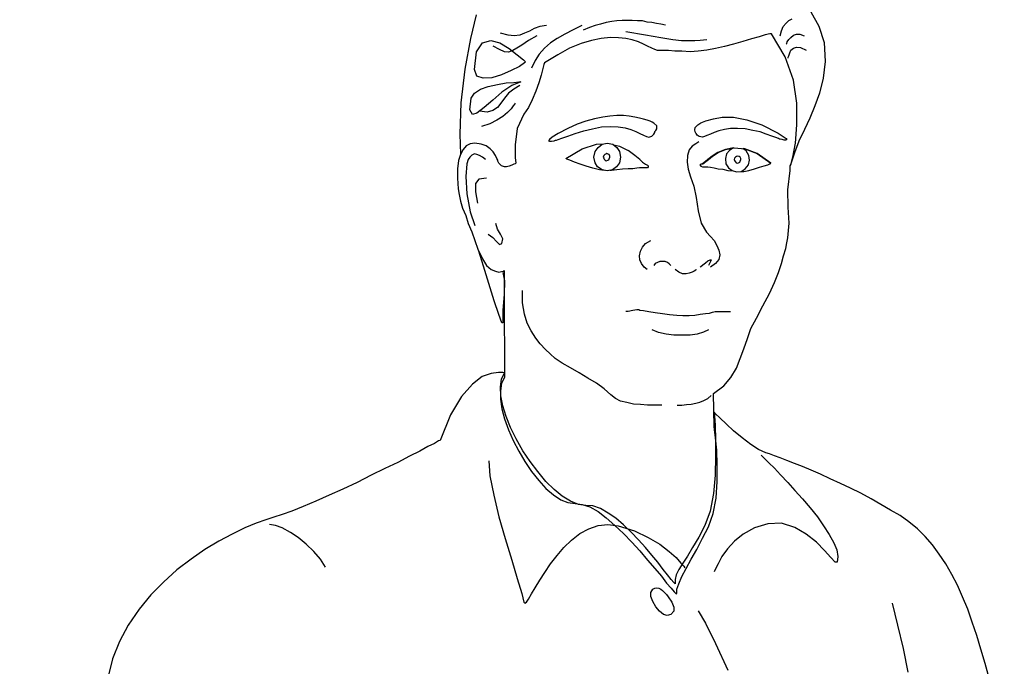
# Model space of a CAD drawing. Extents: x -23067 to 9444, y 0 to 35072.
# Drawn here: x -12710 to -12200, y 15346 to 15680 of the extents above; entities that cross this region are included whole.
import ezdxf

# ---------------------------------------------------------------- set-up
doc = ezdxf.new("R2010")
doc.units = 0
doc.header["$LTSCALE"] = 5
doc.layers.get('0').update_dxf_attribs({"color": 255, "linetype": 'CONTINUOUS'})
doc.layers.get('Defpoints').update_dxf_attribs({"color": 8, "linetype": 'CONTINUOUS'})
doc.layers.add('4', color=7, linetype='CONTINUOUS')
doc.layers.add('DIM001', color=255, linetype='CONTINUOUS', lineweight=18)
doc.layers.add('LINE001', color=2, linetype='CONTINUOUS', lineweight=18)
doc.styles.add('Dim_std', font='simplex.shx', dxfattribs={"width": 0.8, "bigfont": 'extfont.shx'})
doc.styles.add('txt', font='simplex.shx', dxfattribs={"width": 0.9, "bigfont": 'extfont.shx'})
doc.dimstyles.new('S1-50', dxfattribs={"dimscale": 50, "dimtxt": 3, "dimasz": 3, "dimexe": 1, "dimexo": 0.6, "dimgap": 1, "dimtad": 3, "dimzin": 9, "dimdsep": 46, "dimtxsty": 'txt', "dimblk1": 'OPEN', "dimblk2": 'OPEN', "dimsah": 1, "dimcen": 0, "dimclrd": 255, "dimclrt": 255, "dimazin": 2, "dimtfac": 1, "dimtmove": 0, "dimatfit": 0, "dimldrblk": 'OPEN', "dimfxl": 1, "dimtfill": 1, "dimtolj": 1, "dimtzin": 0, "dimarcsym": 0})

# ---------------------------------------------------------------- blocks, each defined once
blk = doc.blocks.new('_OPEN')
at = {"color": 0, "linetype": 'ByBlock'}
for p, q in [((-1, 0.1667), (0, 0)), ((0, 0), (-1, -0.1667)), ((0, 0), (-1, 0))]:
    blk.add_line(p, q, dxfattribs=at)
blk = doc.blocks.new('*D17')
at = {"layer": 'Defpoints', "color": 0, "ltscale": 0.5, "transparency": 16777216}
for p in [(-12101.78, 16237.98), (-13271.05, 13487.98), (-12175.84, 13487.98)]:
    blk.add_point(p, dxfattribs=at)
at = {"layer": 'DIM001', "color": 0, "lineweight": -2, "ltscale": 0.5, "transparency": 16777216}
for p, q in [((-12131.78, 16237.98), (-13321.05, 16237.98)), ((-12205.84, 13487.98), (-13321.05, 13487.98))]:
    blk.add_line(p, q, dxfattribs=at)
at = {"layer": 'DIM001', "color": 255, "lineweight": -2, "ltscale": 0.5, "transparency": 16777216}
blk.add_line((-13271.05, 16087.98), (-13271.05, 13637.98), dxfattribs=at)
at = {"layer": 'DIM001', "color": 255, "lineweight": -2, "ltscale": 0.5, "transparency": 16777216, "xscale": 150, "yscale": 150, "zscale": 150}
for p, rotation in [((-13271.05, 16237.98), 90), ((-13271.05, 13487.98), 270)]:
    blk.add_blockref('_OPEN', p, dxfattribs=dict(at, rotation=rotation))
at = {"layer": 'DIM001', "color": 255, "ltscale": 0.5, "transparency": 16777216, "insert": (-13396.05, 14862.98), "char_height": 150, "attachment_point": 5, "rotation": 90, "style": 'Dim_std', "bg_fill": 3, "box_fill_scale": 1.1, "bg_fill_color": 9, "bg_fill_true_color": 13158600, "bg_fill_transparency": 0}
blk.add_mtext('\\A1;2750', dxfattribs=at)
blk = doc.blocks.new('MAN')
at = {"layer": '4', "color": 230, "linetype": 'Continuous'}
for p, q in [((22.380648, 1558.7855), (25.004844, 1569.7415)), ((180.74154, 1571.166), (184.556, 1564.5025)), ((54.527056, 1564.2588), (51.902859, 1563.3122)), ((57.619859, 1564.7368), (54.527056, 1564.2588)), ((74.049204, 1564.7368), (70.000444, 1562.8342)), ((80.244182, 1564.7368), (77.629358, 1563.7808)), ((82.868379, 1565.449), (80.244182, 1564.7368)), ((85.483203, 1566.1707), (82.868379, 1565.449)), ((88.1074, 1566.6393), (85.483203, 1566.1707)), ((90.487921, 1566.883), (88.1074, 1566.6393)), ((92.868442, 1567.1173), (90.487921, 1566.883)), ((95.248963, 1567.1173), (92.868442, 1567.1173)), ((97.629485, 1567.1173), (95.248963, 1567.1173)), ((100.01001, 1566.883), (97.629485, 1567.1173)), ((102.39053, 1566.883), (100.01001, 1566.883)), ((104.53674, 1566.405), (102.39053, 1566.883)), ((106.68296, 1566.1707), (104.53674, 1566.405)), ((108.81981, 1565.6927), (106.68296, 1566.1707)), ((110.96603, 1565.449), (108.81981, 1565.6927)), ((113.11224, 1564.9711), (110.96603, 1565.449)), ((167.17069, 1562.3562), (167.88298, 1564.2588)), ((167.88298, 1564.2588), (169.30754, 1565.927)), ((169.30754, 1565.927), (170.4978, 1567.1173)), ((170.4978, 1567.1173), (172.16604, 1567.8296)), ((184.556, 1564.5025), (186.93652, 1556.8829)), ((39.756578, 1560.21), (36.185796, 1561.166)), ((42.615078, 1559.9757), (39.756578, 1560.21)), ((45.239274, 1560.21), (42.615078, 1559.9757)), ((47.37612, 1561.166), (45.239274, 1560.21)), ((49.766014, 1562.1219), (47.37612, 1561.166)), ((53.09312, 1559.9757), (49.288035, 1557.8295)), ((51.902859, 1563.3122), (49.766014, 1562.1219)), ((66.195358, 1560.688), (62.624577, 1558.7855)), ((70.000444, 1562.8342), (66.195358, 1560.688)), ((77.629358, 1563.7808), (74.770858, 1562.5905)), ((103.82446, 1560.21), (94.536681, 1561.8783)), ((110.96603, 1559.0198), (103.82446, 1560.21)), ((156.69265, 1559.4977), (153.1125, 1558.5418)), ((159.55115, 1560.4537), (156.69265, 1559.4977)), ((161.688, 1560.9223), (159.55115, 1560.4537)), ((162.40028, 1560.9223), (161.688, 1560.9223)), ((168.83893, 1550.21), (162.40028, 1560.9223)), ((166.44904, 1559.9757), (167.17069, 1562.3562)), ((171.45376, 1559.2634), (172.64402, 1560.21)), ((172.64402, 1560.21), (174.07795, 1560.688)), ((174.07795, 1560.688), (175.73682, 1560.688)), ((175.73682, 1560.688), (177.64874, 1559.9757)), ((19.765823, 1544.493), (22.380648, 1558.7855)), ((25.004844, 1552.5905), (27.863344, 1556.6392)), ((27.863344, 1556.6392), (31.668429, 1557.8295)), ((31.668429, 1557.8295), (35.951493, 1556.6392)), ((35.707818, 1553.5464), (32.85869, 1555.2147)), ((35.951493, 1556.6392), (40.234557, 1554.0244)), ((46.18586, 1555.6833), (43.805338, 1554.2587)), ((49.288035, 1557.8295), (46.18586, 1555.6833)), ((59.522401, 1556.6392), (56.663902, 1554.2587)), ((62.624577, 1558.7855), (59.522401, 1556.6392)), ((73.814901, 1556.4049), (68.341576, 1554.2587)), ((78.575943, 1557.8295), (73.814901, 1556.4049)), ((83.102682, 1558.7855), (78.575943, 1557.8295)), ((87.385746, 1559.2634), (83.102682, 1558.7855)), ((91.200203, 1559.0198), (87.385746, 1559.2634)), ((94.536681, 1558.7855), (91.200203, 1559.0198)), ((97.629485, 1558.0732), (94.536681, 1558.7855)), ((100.48798, 1557.1172), (97.629485, 1558.0732)), ((102.86851, 1556.1613), (100.48798, 1557.1172)), ((104.77105, 1555.2147), (102.86851, 1556.1613)), ((106.68296, 1554.2587), (104.77105, 1555.2147)), ((116.43935, 1558.0732), (110.96603, 1559.0198)), ((120.48811, 1557.5952), (116.43935, 1558.0732)), ((123.82459, 1557.5952), (120.48811, 1557.5952)), ((126.68309, 1557.5952), (123.82459, 1557.5952)), ((129.29791, 1557.8295), (126.68309, 1557.5952)), ((132.40009, 1558.0732), (129.29791, 1557.8295)), ((140.49761, 1554.971), (136.44885, 1554.0244)), ((144.78067, 1556.1613), (140.49761, 1554.971)), ((149.07311, 1557.3515), (144.78067, 1556.1613)), ((153.1125, 1558.5418), (149.07311, 1557.3515)), ((169.30754, 1556.1613), (169.55121, 1556.4049)), ((169.55121, 1556.4049), (169.78552, 1557.1172)), ((169.78552, 1557.1172), (170.4978, 1558.3075)), ((170.4978, 1558.3075), (171.45376, 1559.2634)), ((186.93652, 1556.8829), (187.4145, 1548.0637)), ((24.048887, 1544.2587), (25.004844, 1552.5905)), ((38.088339, 1552.5905), (35.707818, 1553.5464)), ((40.000253, 1552.3562), (38.088339, 1552.5905)), ((41.902796, 1553.0685), (40.000253, 1552.3562)), ((40.234557, 1554.0244), (44.049014, 1551.1659)), ((43.805338, 1554.2587), (41.902796, 1553.0685)), ((44.049014, 1551.1659), (46.907514, 1548.7854)), ((54.28338, 1551.4002), (52.380838, 1548.5417)), ((56.663902, 1554.2587), (54.28338, 1551.4002)), ((62.85888, 1551.1659), (56.663902, 1547.3515)), ((68.341576, 1554.2587), (62.85888, 1551.1659)), ((108.10753, 1553.5464), (106.68296, 1554.2587)), ((109.29779, 1553.0685), (108.10753, 1553.5464)), ((110.25374, 1553.0685), (109.29779, 1553.0685)), ((112.15629, 1553.0685), (110.25374, 1553.0685)), ((114.53681, 1553.0685), (112.15629, 1553.0685)), ((117.39531, 1552.8342), (114.53681, 1553.0685)), ((120.73179, 1552.8342), (117.39531, 1552.8342)), ((124.53687, 1552.5905), (120.73179, 1552.8342)), ((128.35133, 1552.8342), (124.53687, 1552.5905)), ((132.40009, 1553.3028), (128.35133, 1552.8342)), ((136.44885, 1554.0244), (132.40009, 1553.3028)), ((170.2635, 1549.9757), (170.4978, 1550.6879)), ((170.4978, 1550.6879), (170.97578, 1552.1125)), ((170.97578, 1552.1125), (171.45376, 1553.3028)), ((171.45376, 1553.3028), (172.64402, 1554.2587)), ((172.64402, 1554.2587), (174.07795, 1554.7367)), ((174.07795, 1554.7367), (175.9805, 1554.493)), ((175.9805, 1554.493), (178.59532, 1553.3028)), ((47.37612, 1547.3515), (44.995599, 1545.6832)), ((46.907514, 1548.7854), (47.854099, 1547.8294)), ((47.854099, 1547.8294), (47.37612, 1547.3515)), ((52.380838, 1548.5417), (50.712599, 1544.9709)), ((56.429598, 1546.6392), (55.95162, 1544.7366)), ((56.663902, 1547.3515), (56.429598, 1546.6392)), ((172.64402, 1539.2539), (168.83893, 1550.21)), ((170.2635, 1549.4977), (170.2635, 1549.9757)), ((187.4145, 1548.0637), (186.45854, 1540.2099)), ((17.863281, 1528.7759), (19.765823, 1544.493)), ((25.239148, 1541.1565), (24.048887, 1544.2587)), ((28.097648, 1540.2099), (25.239148, 1541.1565)), ((36.663775, 1541.8781), (32.146408, 1540.4442)), ((41.190514, 1543.7807), (36.663775, 1541.8781)), ((44.995599, 1545.6832), (41.190514, 1543.7807)), ((55.239338, 1541.6345), (54.049077, 1538.0637)), ((55.95162, 1544.7366), (55.239338, 1541.6345)), ((32.146408, 1540.4442), (28.097648, 1540.2099)), ((30.478169, 1536.3954), (34.761232, 1537.3514)), ((34.761232, 1537.3514), (38.809993, 1538.0637)), ((41.424817, 1536.8734), (36.898078, 1533.7806)), ((38.809993, 1538.0637), (42.380775, 1538.3074)), ((45.717253, 1538.5417), (41.424817, 1536.8734)), ((42.380775, 1538.3074), (44.761296, 1538.5417)), ((45.239274, 1536.8734), (42.380775, 1535.2052)), ((44.761296, 1538.5417), (45.717253, 1538.5417)), ((54.049077, 1538.0637), (52.615141, 1534.2586)), ((174.31226, 1528.5416), (172.64402, 1539.2539)), ((186.45854, 1540.2099), (184.7903, 1533.3026)), ((22.624323, 1530.9221), (24.048887, 1533.3026)), ((24.048887, 1533.3026), (26.907387, 1535.2052)), ((26.907387, 1535.2052), (30.478169, 1536.3954)), ((36.898078, 1533.7806), (32.624387, 1529.9662)), ((40.000253, 1533.3026), (38.088339, 1530.9221)), ((42.380775, 1535.2052), (40.000253, 1533.3026)), ((52.615141, 1534.2586), (50.956274, 1530.2098)), ((184.7903, 1533.3026), (182.64408, 1527.3513)), ((17.385302, 1514.2491), (17.863281, 1528.7759)), ((21.912041, 1525.4394), (22.624323, 1530.9221)), ((32.624387, 1529.9662), (28.575626, 1526.6297)), ((36.429472, 1528.5416), (34.761232, 1526.6297)), ((38.088339, 1530.9221), (36.429472, 1528.5416)), ((42.858753, 1528.2979), (42.137099, 1527.3513)), ((43.093057, 1528.5416), (42.858753, 1528.2979)), ((50.956274, 1530.2098), (49.288035, 1526.6297)), ((174.31226, 1518.5415), (174.31226, 1528.5416)), ((23.102302, 1523.3026), (21.912041, 1525.4394)), ((25.239148, 1524.0149), (23.102302, 1523.3026)), ((28.575626, 1526.6297), (25.239148, 1524.0149)), ((30.009562, 1524.4928), (26.429408, 1524.9708)), ((32.624387, 1525.2051), (30.009562, 1524.4928)), ((34.761232, 1526.6297), (32.624387, 1525.2051)), ((39.522275, 1524.2492), (37.376057, 1522.3466)), ((41.190514, 1525.9174), (39.522275, 1524.2492)), ((42.137099, 1527.3513), (41.190514, 1525.9174)), ((47.141817, 1523.5369), (44.049014, 1516.8733)), ((49.288035, 1526.6297), (47.141817, 1523.5369)), ((90.487921, 1522.8246), (87.151443, 1522.5809)), ((93.580724, 1522.8246), (90.487921, 1522.8246)), ((96.204921, 1522.5809), (93.580724, 1522.8246)), ((182.64408, 1527.3513), (180.26356, 1521.6343)), ((31.199823, 1519.0101), (27.385366, 1517.8199)), ((34.517557, 1520.6784), (31.199823, 1519.0101)), ((37.376057, 1522.3466), (34.517557, 1520.6784)), ((71.912358, 1518.7758), (67.619922, 1516.8733)), ((75.961119, 1520.2004), (71.912358, 1518.7758)), ((80.009879, 1521.3907), (75.961119, 1520.2004)), ((83.814964, 1522.1123), (80.009879, 1521.3907)), ((87.151443, 1522.5809), (83.814964, 1522.1123)), ((98.819745, 1522.1123), (96.204921, 1522.5809)), ((100.96596, 1521.6343), (98.819745, 1522.1123)), ((102.86851, 1521.1564), (100.96596, 1521.6343)), ((104.53674, 1520.6784), (102.86851, 1521.1564)), ((105.96131, 1520.2004), (104.53674, 1520.6784)), ((106.91727, 1519.7318), (105.96131, 1520.2004)), ((107.62955, 1519.2538), (106.91727, 1519.7318)), ((109.06348, 1518.0636), (107.62955, 1519.2538)), ((126.91739, 1517.3419), (128.10765, 1518.5415)), ((128.10765, 1518.5415), (129.54159, 1519.4881)), ((129.54159, 1519.4881), (131.92211, 1520.4441)), ((131.92211, 1520.4441), (135.49289, 1521.3907)), ((135.49289, 1521.3907), (139.54165, 1522.1123)), ((139.54165, 1522.1123), (144.78067, 1522.1123)), ((144.78067, 1522.1123), (150.97565, 1520.9221)), ((150.97565, 1520.9221), (157.88291, 1518.5415)), ((157.88291, 1518.5415), (165.50245, 1514.7271)), ((173.59998, 1509.966), (174.31226, 1518.5415)), ((173.59998, 1509.966), (174.31226, 1518.5415)), ((180.26356, 1521.6343), (177.88304, 1516.3953)), ((17.725212, 1504.9382), (17.385302, 1514.2491)), ((44.049014, 1516.8733), (43.093057, 1509.2538)), ((63.102555, 1514.4928), (60.244056, 1512.8245)), ((67.619922, 1516.8733), (63.102555, 1514.4928)), ((67.619922, 1513.2931), (70.956401, 1514.4928)), ((70.956401, 1514.4928), (75.005161, 1515.683)), ((75.005161, 1515.683), (79.053922, 1516.6296)), ((79.053922, 1516.6296), (83.336985, 1517.5856)), ((83.336985, 1517.5856), (87.385746, 1517.8199)), ((87.385746, 1517.8199), (90.956528, 1517.5856)), ((90.956528, 1517.5856), (94.293006, 1517.1076)), ((94.293006, 1517.1076), (96.917203, 1516.3953)), ((96.917203, 1516.3953), (99.297724, 1515.4394)), ((99.297724, 1515.4394), (101.20027, 1514.4928)), ((101.20027, 1514.4928), (102.86851, 1513.7711)), ((102.86851, 1513.7711), (104.29307, 1513.0588)), ((106.68296, 1513.2931), (107.62955, 1514.2491)), ((107.62955, 1514.2491), (108.10753, 1514.9614)), ((108.10753, 1515.4394), (108.58551, 1515.9173)), ((108.10753, 1514.9614), (108.10753, 1515.4394)), ((108.58551, 1515.9173), (109.06348, 1516.6296)), ((109.06348, 1516.6296), (109.06348, 1518.0636)), ((126.68309, 1516.1516), (126.91739, 1517.3419)), ((126.91739, 1515.2051), (126.68309, 1516.1516)), ((127.16107, 1514.7271), (126.91739, 1515.2051)), ((127.39537, 1514.4928), (127.16107, 1514.7271)), ((127.87335, 1513.7711), (127.39537, 1514.4928)), ((128.82931, 1513.0588), (127.87335, 1513.7711)), ((134.06833, 1514.2491), (132.40009, 1513.5368)), ((135.73657, 1514.9614), (134.06833, 1514.2491)), ((137.87341, 1515.683), (135.73657, 1514.9614)), ((140.49761, 1516.3953), (137.87341, 1515.683)), ((143.35611, 1516.8733), (140.49761, 1516.3953)), ((146.68322, 1516.8733), (143.35611, 1516.8733)), ((150.26337, 1516.6296), (146.68322, 1516.8733)), ((153.83415, 1515.9173), (150.26337, 1516.6296)), ((157.16126, 1515.2051), (153.83415, 1515.9173)), ((160.01976, 1514.2491), (157.16126, 1515.2051)), ((162.64395, 1513.2931), (160.01976, 1514.2491)), ((165.50245, 1514.7271), (167.88298, 1513.0588)), ((177.88304, 1516.3953), (175.26821, 1510.9126)), ((22.146345, 1509.7224), (20.243802, 1508.7758)), ((24.292563, 1509.966), (22.146345, 1509.7224)), ((27.151062, 1509.4881), (24.292563, 1509.966)), ((29.531584, 1508.7758), (27.151062, 1509.4881)), ((43.093057, 1509.2538), (43.093057, 1503.2931)), ((59.053795, 1511.6343), (58.575816, 1511.1563)), ((58.575816, 1511.1563), (59.053795, 1510.9126)), ((60.244056, 1512.8245), (59.053795, 1511.6343)), ((59.053795, 1510.9126), (60.00038, 1510.9126)), ((60.00038, 1510.9126), (61.190641, 1511.1563)), ((61.190641, 1511.1563), (61.902923, 1511.3906)), ((61.902923, 1511.3906), (62.380901, 1511.3906)), ((62.380901, 1511.3906), (63.102555, 1511.6343)), ((63.102555, 1511.6343), (64.761423, 1512.3466)), ((64.761423, 1512.3466), (67.619922, 1513.2931)), ((74.292879, 1507.3418), (80.956464, 1509.4881)), ((80.956464, 1509.4881), (84.292943, 1509.7224)), ((81.668746, 1508.0541), (83.580661, 1509.4881)), ((83.580661, 1509.4881), (85.961182, 1509.966)), ((84.292943, 1509.7224), (84.292943, 1509.7224)), ((85.961182, 1509.966), (88.576006, 1509.4881)), ((88.576006, 1509.4881), (90.487921, 1508.0541)), ((89.053985, 1509.2538), (91.678182, 1508.5321)), ((104.29307, 1513.0588), (105.24903, 1512.8245)), ((105.24903, 1512.8245), (106.68296, 1513.2931)), ((127.16107, 1509.7224), (125.49283, 1508.5321)), ((128.58563, 1510.6783), (127.16107, 1509.7224)), ((130.25387, 1512.8245), (128.82931, 1513.0588)), ((131.20983, 1513.0588), (130.25387, 1512.8245)), ((132.40009, 1513.5368), (131.20983, 1513.0588)), ((164.5465, 1512.5809), (162.64395, 1513.2931)), ((165.73676, 1512.1029), (164.5465, 1512.5809)), ((166.21474, 1511.8686), (165.73676, 1512.1029)), ((166.44904, 1511.8686), (166.21474, 1511.8686)), ((167.405, 1511.6343), (166.44904, 1511.8686)), ((168.36095, 1511.3906), (167.405, 1511.6343)), ((167.88298, 1513.0588), (169.30754, 1512.1029)), ((169.07324, 1511.3906), (168.36095, 1511.3906)), ((169.55121, 1511.6343), (169.07324, 1511.3906)), ((169.30754, 1512.1029), (169.55121, 1511.6343)), ((172.40971, 1503.5368), (173.59998, 1509.966)), ((172.40971, 1503.5368), (173.59998, 1509.966)), ((175.26821, 1510.9126), (173.122, 1505.4393)), ((17.619606, 1504.727), (16.67302, 1501.8685)), ((18.809866, 1507.1075), (17.619606, 1504.727)), ((20.243802, 1508.7758), (18.809866, 1507.1075)), ((22.858627, 1504.4833), (21.912041, 1503.5368)), ((24.048887, 1504.9613), (22.858627, 1504.4833)), ((25.239148, 1504.727), (24.048887, 1504.9613)), ((26.429408, 1504.249), (25.239148, 1504.727)), ((31.434126, 1507.3418), (29.531584, 1508.7758)), ((32.85869, 1505.9173), (31.434126, 1507.3418)), ((33.814647, 1504.249), (32.85869, 1505.9173)), ((66.673337, 1502.8151), (74.292879, 1507.3418)), ((79.766204, 1503.5368), (80.244182, 1506.1516)), ((80.244182, 1506.1516), (81.668746, 1508.0541)), ((84.781414, 1504.6703), (84.303435, 1504.1923)), ((85.259393, 1504.9046), (84.781414, 1504.6703)), ((85.727999, 1505.1389), (85.259393, 1504.9046)), ((86.449653, 1504.9046), (85.727999, 1505.1389)), ((86.91826, 1504.6703), (86.449653, 1504.9046)), ((87.161935, 1503.9486), (86.91826, 1504.6703)), ((90.487921, 1508.0541), (91.678182, 1506.1516)), ((91.678182, 1508.5321), (95.726942, 1506.6296)), ((91.678182, 1506.1516), (92.15616, 1503.5368)), ((98.819745, 1504.249), (95.726942, 1506.6296)), ((124.05889, 1506.8639), (123.34661, 1504.249)), ((125.49283, 1508.5321), (124.05889, 1506.8639)), ((137.39543, 1505.6736), (134.78061, 1504.0054)), ((135.01491, 1504.0054), (137.63911, 1505.6736)), ((140.97559, 1507.1075), (137.39543, 1505.6736)), ((137.63911, 1505.6736), (140.97559, 1507.1075)), ((140.97559, 1507.1075), (145.25865, 1507.8198)), ((144.78067, 1507.8198), (140.97559, 1507.1075)), ((141.4442, 1504.9613), (140.97559, 1502.8151)), ((142.87813, 1506.6296), (141.4442, 1504.9613)), ((144.78067, 1507.8198), (142.87813, 1506.6296)), ((145.25865, 1507.8198), (150.01969, 1507.3418)), ((150.73198, 1506.3953), (149.07311, 1507.5855)), ((150.01969, 1507.3418), (149.30741, 1507.3418)), ((149.30741, 1507.3418), (149.30741, 1507.3418)), ((150.01969, 1507.3418), (155.73669, 1505.205)), ((155.73669, 1505.205), (150.01969, 1507.3418)), ((151.92224, 1504.249), (150.73198, 1506.3953)), ((155.73669, 1505.205), (162.16598, 1500.6783)), ((162.16598, 1500.6783), (155.73669, 1505.205)), ((173.122, 1505.4393), (171.21945, 1499.488)), ((16.67302, 1501.8685), (16.195042, 1498.0541)), ((20.478105, 1500.4346), (20.000127, 1494.4833)), ((21.190387, 1502.3465), (20.478105, 1500.4346)), ((21.912041, 1503.5368), (21.190387, 1502.3465)), ((27.863344, 1503.5368), (26.429408, 1504.249)), ((29.287908, 1502.3465), (27.863344, 1503.5368)), ((34.517557, 1502.8151), (33.814647, 1504.249)), ((34.995536, 1502.1028), (34.517557, 1502.8151)), ((34.995536, 1501.6248), (34.995536, 1502.1028)), ((35.473514, 1500.6783), (34.995536, 1501.6248)), ((36.663775, 1499.488), (35.473514, 1500.6783)), ((42.380775, 1500.2003), (41.424817, 1499.7223)), ((43.093057, 1500.4346), (42.380775, 1500.2003)), ((43.093057, 1503.2931), (43.32736, 1500.6783)), ((43.32736, 1500.6783), (43.093057, 1500.4346)), ((67.141944, 1502.5808), (66.673337, 1502.8151)), ((68.57588, 1502.1028), (67.141944, 1502.5808)), ((70.722098, 1501.1562), (68.57588, 1502.1028)), ((73.336922, 1500.2003), (70.722098, 1501.1562)), ((76.195422, 1499.2443), (73.336922, 1500.2003)), ((80.244182, 1500.9126), (79.766204, 1503.5368)), ((81.434443, 1499.01), (80.244182, 1500.9126)), ((84.303435, 1504.1923), (84.069132, 1503.48)), ((84.069132, 1503.48), (84.303435, 1503.002)), ((84.303435, 1503.002), (84.537739, 1502.5241)), ((84.537739, 1502.5241), (85.015717, 1502.0461)), ((85.015717, 1502.0461), (85.493696, 1501.8118)), ((85.493696, 1501.8118), (86.205978, 1502.0461)), ((86.205978, 1502.0461), (86.683957, 1502.2898)), ((86.683957, 1502.2898), (86.91826, 1502.7584)), ((86.91826, 1502.7584), (87.161935, 1503.48)), ((87.161935, 1503.48), (87.161935, 1503.9486)), ((91.678182, 1500.9126), (90.244246, 1499.01)), ((92.15616, 1503.5368), (91.678182, 1500.9126)), ((101.20027, 1502.3465), (98.819745, 1504.249)), ((101.20027, 1502.3465), (102.39053, 1501.1562)), ((102.39053, 1501.1562), (103.82446, 1500.2003)), ((103.82446, 1500.2003), (104.77105, 1499.7223)), ((123.34661, 1504.249), (123.11231, 1501.1562)), ((123.11231, 1501.1562), (123.59029, 1497.8198)), ((129.29791, 1499.966), (129.54159, 1500.2003)), ((129.54159, 1500.2003), (129.29791, 1499.966)), ((129.29791, 1499.7223), (129.29791, 1499.966)), ((129.29791, 1499.966), (129.29791, 1499.7223)), ((129.54159, 1500.2003), (130.49755, 1500.4346)), ((130.25387, 1500.4346), (129.54159, 1500.2003)), ((131.68781, 1501.3905), (130.25387, 1500.4346)), ((130.49755, 1500.4346), (131.92211, 1501.3905)), ((132.87807, 1502.3465), (131.68781, 1501.3905)), ((131.92211, 1501.3905), (133.11237, 1502.3465)), ((134.78061, 1504.0054), (132.87807, 1502.3465)), ((133.11237, 1502.3465), (135.01491, 1504.0054)), ((140.97559, 1502.8151), (141.20989, 1500.4346)), ((141.20989, 1500.4346), (142.40015, 1498.532)), ((145.25865, 1503.0588), (145.02435, 1502.3465)), ((145.02435, 1502.3465), (145.25865, 1501.8685)), ((145.73663, 1503.5368), (145.25865, 1503.0588)), ((145.25865, 1501.8685), (145.49296, 1501.3905)), ((145.49296, 1501.3905), (145.97093, 1500.9126)), ((146.21461, 1503.7711), (145.73663, 1503.5368)), ((145.97093, 1500.9126), (146.44891, 1500.6783)), ((146.68322, 1504.0054), (146.21461, 1503.7711)), ((146.44891, 1500.6783), (147.16119, 1500.9126)), ((147.40487, 1503.7711), (146.68322, 1504.0054)), ((147.16119, 1500.9126), (147.63917, 1501.1562)), ((147.87348, 1503.5368), (147.40487, 1503.7711)), ((147.63917, 1501.1562), (147.87348, 1501.6248)), ((148.11715, 1502.8151), (147.87348, 1503.5368)), ((147.87348, 1501.6248), (148.11715, 1502.3465)), ((148.11715, 1502.3465), (148.11715, 1502.8151)), ((150.26337, 1498.0541), (151.68793, 1499.966)), ((151.68793, 1499.966), (152.16591, 1502.1028)), ((152.16591, 1502.1028), (151.92224, 1504.249)), ((159.07317, 1499.488), (160.74141, 1499.966)), ((160.74141, 1499.966), (161.688, 1500.4346)), ((161.688, 1500.4346), (162.16598, 1500.6783)), ((171.21945, 1499.488), (171.45376, 1499.966)), ((171.21945, 1499.488), (171.45376, 1499.966)), ((171.45376, 1499.966), (172.40971, 1503.5368)), ((171.45376, 1499.966), (172.40971, 1503.5368)), ((16.195042, 1498.0541), (16.195042, 1493.771)), ((38.088339, 1499.01), (36.663775, 1499.488)), ((39.044296, 1499.01), (38.088339, 1499.01)), ((40.234557, 1499.2443), (39.044296, 1499.01)), ((41.424817, 1499.7223), (40.234557, 1499.2443)), ((79.288225, 1498.2977), (76.195422, 1499.2443)), ((82.3904, 1497.5761), (79.288225, 1498.2977)), ((83.580661, 1497.5761), (81.434443, 1499.01)), ((84.527246, 1497.3418), (82.3904, 1497.5761)), ((85.961182, 1497.1075), (83.580661, 1497.5761)), ((88.341703, 1497.5761), (85.961182, 1497.1075)), ((87.863724, 1497.3418), (87.151443, 1497.3418)), ((87.151443, 1497.3418), (87.151443, 1497.3418)), ((90.487921, 1497.5761), (87.863724, 1497.3418)), ((90.244246, 1499.01), (88.341703, 1497.5761)), ((93.102745, 1497.8198), (90.487921, 1497.5761)), ((95.726942, 1498.0541), (93.102745, 1497.8198)), ((97.863788, 1498.0541), (95.726942, 1498.0541)), ((99.775702, 1498.2977), (97.863788, 1498.0541)), ((100.96596, 1498.532), (99.775702, 1498.2977)), ((101.91255, 1498.532), (100.96596, 1498.532)), ((102.86851, 1498.532), (101.91255, 1498.532)), ((103.82446, 1498.532), (102.86851, 1498.532)), ((104.77105, 1498.532), (103.82446, 1498.532)), ((104.77105, 1499.7223), (105.01472, 1499.488)), ((105.01472, 1499.01), (104.77105, 1498.532)), ((105.01472, 1499.488), (105.01472, 1499.01)), ((123.59029, 1497.8198), (124.78055, 1494.249)), ((129.29791, 1499.7223), (129.54159, 1499.2443)), ((129.54159, 1499.2443), (130.25387, 1499.01)), ((130.25387, 1499.01), (131.20983, 1499.01)), ((131.20983, 1499.01), (132.15641, 1499.01)), ((132.15641, 1499.01), (132.87807, 1499.01)), ((132.87807, 1499.01), (134.06833, 1498.7663)), ((134.06833, 1498.7663), (135.73657, 1498.532)), ((135.73657, 1498.532), (137.63911, 1498.0541)), ((137.63911, 1498.0541), (139.78533, 1497.8198)), ((139.78533, 1497.8198), (142.16585, 1497.3418)), ((142.16585, 1497.3418), (144.54637, 1497.1075)), ((142.40015, 1498.532), (144.06839, 1497.3418)), ((144.06839, 1497.3418), (146.21461, 1496.6295)), ((144.54637, 1497.1075), (144.78067, 1497.1075)), ((144.78067, 1497.1075), (144.78067, 1497.1075)), ((146.21461, 1496.6295), (148.35146, 1496.8638)), ((148.35146, 1496.8638), (150.26337, 1498.0541)), ((148.35146, 1496.8638), (149.54172, 1496.8638)), ((149.54172, 1496.8638), (151.92224, 1497.3418)), ((151.92224, 1497.3418), (154.54643, 1498.0541)), ((154.54643, 1498.0541), (156.92695, 1498.7663)), ((156.92695, 1498.7663), (159.07317, 1499.488)), ((170.02919, 1488.2883), (171.21945, 1497.3418)), ((171.21945, 1497.3418), (171.21945, 1499.488)), ((16.195042, 1493.771), (16.429345, 1488.7663)), ((20.000127, 1494.4833), (20.478105, 1486.3858)), ((26.195105, 1493.293), (24.526866, 1491.1468)), ((24.526866, 1491.1468), (24.526866, 1487.3417)), ((29.765887, 1493.771), (26.195105, 1493.293)), ((124.78055, 1494.249), (126.20511, 1489.9565)), ((16.429345, 1488.7663), (16.907324, 1486.1515)), ((16.907324, 1486.1515), (17.619606, 1483.0493)), ((20.478105, 1486.3858), (22.146345, 1478.0539)), ((24.526866, 1487.3417), (25.482823, 1482.1027)), ((126.20511, 1489.9565), (127.39537, 1484.7175)), ((170.2635, 1480.1908), (170.02919, 1488.2883)), ((17.619606, 1483.0493), (18.575563, 1479.7222)), ((127.39537, 1484.7175), (128.35133, 1478.5319)), ((18.575563, 1479.7222), (20.000127, 1476.3857)), ((22.146345, 1478.0539), (24.292563, 1471.6246)), ((128.35133, 1478.5319), (129.77589, 1472.8149)), ((170.74148, 1472.8149), (170.2635, 1480.1908)), ((20.000127, 1476.3857), (21.190387, 1472.5712)), ((21.190387, 1472.5712), (22.858627, 1468.7661)), ((34.761232, 1469.9564), (34.048951, 1472.5712)), ((129.77589, 1472.8149), (132.15641, 1468.5225)), ((170.02919, 1465.9076), (170.74148, 1472.8149)), ((22.858627, 1468.7661), (24.292563, 1464.7174)), ((36.185796, 1467.5759), (34.761232, 1469.9564)), ((132.15641, 1468.5225), (134.06833, 1466.6199)), ((24.292563, 1464.7174), (25.717126, 1460.6686)), ((30.478169, 1467.5759), (32.624387, 1466.142)), ((32.624387, 1466.142), (34.283254, 1464.2394)), ((34.283254, 1464.2394), (35.707818, 1462.8148)), ((35.707818, 1462.8148), (36.898078, 1463.2835)), ((37.376057, 1465.4297), (36.185796, 1467.5759)), ((36.898078, 1463.2835), (37.376057, 1465.4297)), ((102.39053, 1461.6246), (103.82446, 1463.2835)), ((103.82446, 1463.2835), (106.20498, 1464.7174)), ((134.06833, 1466.6199), (135.73657, 1464.7174)), ((135.73657, 1464.7174), (136.92683, 1462.3369)), ((169.07324, 1460.9029), (169.55121, 1463.5271)), ((169.55121, 1463.5271), (170.02919, 1465.9076)), ((25.717126, 1460.6686), (27.863344, 1456.1419)), ((28.341323, 1452.8054), (25.960802, 1460.1906)), ((100.96596, 1457.5758), (101.44394, 1459.7127)), ((101.44394, 1459.7127), (102.39053, 1461.6246)), ((136.92683, 1462.3369), (137.87341, 1460.1906)), ((137.87341, 1460.1906), (138.35139, 1458.0444)), ((168.11728, 1457.5758), (169.07324, 1460.9029)), ((27.863344, 1456.1419), (29.765887, 1453.0491)), ((101.20027, 1455.6639), (100.96596, 1457.5758)), ((101.91255, 1453.9957), (101.20027, 1455.6639)), ((103.10281, 1452.3368), (101.91255, 1453.9957)), ((108.34183, 1453.9957), (107.62955, 1453.0491)), ((109.29779, 1454.4736), (108.34183, 1453.9957)), ((110.48805, 1454.9516), (109.29779, 1454.4736)), ((111.67831, 1454.9516), (110.48805, 1454.9516)), ((112.86857, 1454.9516), (111.67831, 1454.9516)), ((114.05883, 1454.4736), (112.86857, 1454.9516)), ((114.77111, 1453.7614), (114.05883, 1454.4736)), ((130.49755, 1453.2834), (131.68781, 1454.2393)), ((131.68781, 1454.2393), (132.87807, 1455.1859)), ((132.87807, 1455.1859), (133.82465, 1455.6639)), ((134.06833, 1454.9516), (133.11237, 1453.0491)), ((133.82465, 1455.6639), (134.30263, 1455.6639)), ((134.30263, 1455.6639), (134.06833, 1454.9516)), ((136.44885, 1453.9957), (134.06833, 1452.3368)), ((137.87341, 1455.9076), (136.44885, 1453.9957)), ((138.35139, 1458.0444), (137.87341, 1455.9076)), ((165.73676, 1449.7126), (167.17069, 1453.9957)), ((167.17069, 1453.9957), (168.11728, 1457.5758)), ((30.721844, 1444.7079), (28.341323, 1452.8054)), ((29.765887, 1453.0491), (31.912105, 1451.1372)), ((31.912105, 1451.1372), (33.814647, 1450.4249)), ((33.814647, 1450.4249), (35.473514, 1449.9469)), ((35.473514, 1449.9469), (36.663775, 1450.1906)), ((36.663775, 1450.1906), (37.619732, 1450.4249)), ((37.376057, 1449.7126), (38.088339, 1445.8981)), ((37.619732, 1450.4249), (37.854036, 1450.6686)), ((37.854036, 1450.6686), (37.854036, 1443.7613)), ((104.53674, 1451.1372), (103.10281, 1452.3368)), ((115.49277, 1453.0491), (114.77111, 1453.7614)), ((119.29785, 1449.9469), (117.62961, 1451.1372)), ((120.96609, 1449.2346), (119.29785, 1449.9469)), ((124.05889, 1449.4783), (122.63433, 1449.2346)), ((125.49283, 1449.9469), (124.05889, 1449.4783)), ((126.44879, 1450.4249), (125.49283, 1449.9469)), ((127.16107, 1450.9029), (126.44879, 1450.4249)), ((127.39537, 1451.1372), (127.16107, 1450.9029)), ((129.29791, 1452.3368), (129.54159, 1452.5711)), ((129.54159, 1452.5711), (130.49755, 1453.2834)), ((163.83422, 1445.1859), (165.73676, 1449.7126)), ((38.088339, 1445.8981), (37.854036, 1439.4689)), ((122.63433, 1449.2346), (120.96609, 1449.2346)), ((161.45369, 1439.9468), (163.83422, 1445.1859)), ((33.336669, 1436.6104), (30.721844, 1444.7079)), ((37.854036, 1443.7613), (37.854036, 1428.2785)), ((46.429535, 1435.6638), (46.429535, 1441.3808)), ((35.473514, 1430.1811), (33.336669, 1436.6104)), ((37.854036, 1439.4689), (37.376057, 1432.3273)), ((47.37612, 1430.4248), (46.429535, 1435.6638)), ((158.36089, 1434.2298), (161.45369, 1439.9468)), ((37.376057, 1432.3273), (37.376057, 1426.376)), ((94.536681, 1431.8493), (95.726942, 1431.8493)), ((95.726942, 1431.8493), (97.863788, 1432.3273)), ((97.863788, 1432.3273), (99.775702, 1432.5616)), ((99.775702, 1432.5616), (100.72229, 1432.5616)), ((100.72229, 1432.5616), (101.20027, 1432.3273)), ((101.20027, 1432.3273), (102.86851, 1432.093)), ((102.86851, 1432.093), (105.24903, 1431.615)), ((105.24903, 1431.615), (108.34183, 1431.137)), ((108.34183, 1431.137), (111.67831, 1430.6591)), ((133.59035, 1430.9027), (135.01491, 1431.3713)), ((135.01491, 1431.3713), (136.20517, 1431.615)), ((136.20517, 1431.615), (136.44885, 1431.615)), ((136.44885, 1431.615), (143.35611, 1431.615)), ((155.50239, 1428.5222), (158.36089, 1434.2298)), ((36.898078, 1426.376), (35.473514, 1430.1811)), ((37.854036, 1428.2785), (38.088339, 1412.0835)), ((48.575753, 1426.1323), (47.37612, 1430.4248)), ((111.67831, 1430.6591), (115.01479, 1430.1811)), ((115.01479, 1430.1811), (118.35127, 1429.9468)), ((118.35127, 1429.9468), (121.20977, 1429.7125)), ((121.20977, 1429.7125), (124.05889, 1429.7125)), ((124.05889, 1429.7125), (126.68309, 1429.9468)), ((126.68309, 1429.9468), (129.29791, 1430.4248)), ((129.29791, 1430.4248), (131.68781, 1430.6591)), ((131.68781, 1430.6591), (133.59035, 1430.9027)), ((152.87819, 1423.7518), (155.50239, 1428.5222)), ((37.376057, 1426.376), (36.898078, 1426.376)), ((50.478295, 1422.5615), (48.575753, 1426.1323)), ((52.615141, 1419.2344), (50.478295, 1422.5615)), ((109.77577, 1421.8493), (106.91727, 1423.0395)), ((130.73185, 1422.0836), (127.87335, 1421.137)), ((133.11237, 1423.0395), (130.73185, 1422.0836)), ((151.20996, 1418.9908), (152.87819, 1423.7518)), ((54.761359, 1416.6102), (52.615141, 1419.2344)), ((113.34655, 1421.137), (109.77577, 1421.8493)), ((116.91733, 1420.659), (113.34655, 1421.137)), ((120.73179, 1420.659), (116.91733, 1420.659)), ((124.53687, 1420.659), (120.73179, 1420.659)), ((127.87335, 1421.137), (124.53687, 1420.659)), ((149.54172, 1414.2297), (151.20996, 1418.9908)), ((57.14188, 1413.9954), (54.761359, 1416.6102)), ((59.288098, 1411.8492), (57.14188, 1413.9954)), ((147.87348, 1409.703), (149.54172, 1414.2297)), ((38.088339, 1412.0835), (38.088339, 1403.0394)), ((61.668619, 1409.703), (59.288098, 1411.8492)), ((65.005098, 1407.5568), (61.668619, 1409.703)), ((146.21461, 1405.1762), (147.87348, 1409.703)), ((68.810183, 1405.4199), (65.005098, 1407.5568)), ((72.858943, 1403.0394), (68.810183, 1405.4199)), ((143.59041, 1400.8932), (146.21461, 1405.1762)), ((27.619669, 1401.3712), (23.102302, 1397.8004)), ((31.912105, 1402.7957), (27.619669, 1401.3712)), ((35.239211, 1403.2737), (31.912105, 1402.7957)), ((37.376057, 1403.2737), (35.239211, 1403.2737)), ((36.185796, 1396.6101), (36.663775, 1400.1809)), ((36.663775, 1400.1809), (38.088339, 1403.0394)), ((38.088339, 1400.8932), (36.663775, 1398.269)), ((38.088339, 1403.0394), (37.376057, 1403.2737)), ((38.088339, 1403.0394), (38.088339, 1400.8932)), ((76.907704, 1400.6589), (72.858943, 1403.0394)), ((80.956464, 1398.269), (76.907704, 1400.6589)), ((140.25393, 1397.0787), (143.59041, 1400.8932)), ((23.102302, 1397.8004), (18.097584, 1392.0834)), ((36.663775, 1398.269), (36.185796, 1394.6982)), ((36.429472, 1392.3177), (36.185796, 1396.6101)), ((36.185796, 1394.6982), (36.185796, 1390.8931)), ((84.527246, 1395.6542), (80.956464, 1398.269)), ((87.629421, 1392.7957), (84.527246, 1395.6542)), ((135.49289, 1393.5079), (140.25393, 1397.0787)), ((18.097584, 1392.0834), (12.858563, 1383.5079)), ((36.185796, 1390.8931), (36.898078, 1386.3664)), ((37.376057, 1387.7909), (36.429472, 1392.3177)), ((89.766267, 1391.1274), (87.629421, 1392.7957)), ((92.15616, 1389.9372), (89.766267, 1391.1274)), ((95.005288, 1389.2249), (92.15616, 1389.9372)), ((129.06361, 1389.4592), (130.96615, 1390.1808)), ((130.96615, 1390.1808), (132.87807, 1391.1274)), ((132.87807, 1391.1274), (134.30263, 1392.5614)), ((135.73657, 1378.0346), (135.49289, 1393.5079)), ((36.898078, 1386.3664), (38.088339, 1381.6053)), ((38.809993, 1382.7956), (37.376057, 1387.7909)), ((98.107463, 1388.5126), (95.005288, 1389.2249)), ((101.44394, 1388.2689), (98.107463, 1388.5126)), ((104.77105, 1388.0346), (101.44394, 1388.2689)), ((108.10753, 1388.0346), (104.77105, 1388.0346)), ((111.44401, 1388.0346), (108.10753, 1388.0346)), ((118.58557, 1388.0346), (120.73179, 1388.0346)), ((120.73179, 1388.0346), (122.86863, 1388.2689)), ((122.86863, 1388.2689), (125.01485, 1388.5126)), ((125.01485, 1388.5126), (127.16107, 1388.9812)), ((127.16107, 1388.9812), (129.06361, 1389.4592)), ((12.858563, 1383.5079), (8.097521, 1371.6053)), ((38.088339, 1381.6053), (40.000253, 1376.6006)), ((40.946839, 1377.5566), (38.809993, 1382.7956)), ((136.44885, 1383.9859), (135.73657, 1384.6981)), ((135.73657, 1384.6981), (135.97087, 1383.0299)), ((135.97087, 1383.0299), (136.20517, 1378.5032)), ((138.35139, 1382.0833), (136.44885, 1383.9859)), ((141.4442, 1379.2248), (138.35139, 1382.0833)), ((40.000253, 1376.6006), (42.137099, 1371.6053)), ((43.571035, 1372.3176), (40.946839, 1377.5566)), ((135.97087, 1376.6006), (135.73657, 1378.0346)), ((136.44885, 1372.7955), (135.97087, 1376.6006)), ((136.20517, 1378.5032), (136.44885, 1372.0739)), ((144.78067, 1376.1226), (141.4442, 1379.2248)), ((148.82943, 1372.7955), (144.78067, 1376.1226)), ((8.097521, 1371.6053), (7.385239, 1371.3616)), ((42.137099, 1371.6053), (44.761296, 1366.6006)), ((46.663838, 1366.8349), (43.571035, 1372.3176)), ((136.92683, 1367.0785), (136.44885, 1372.7955)), ((136.44885, 1372.0739), (136.44885, 1364.22)), ((152.87819, 1369.6934), (148.82943, 1372.7955)), ((2.380521, 1368.7468), (-1.433936, 1366.6006)), ((5.473324, 1370.1713), (2.380521, 1368.7468)), ((7.385239, 1371.3616), (5.473324, 1370.1713)), ((137.16113, 1360.1713), (136.92683, 1367.0785)), ((156.44898, 1367.3128), (152.87819, 1369.6934)), ((159.78545, 1365.8883), (156.44898, 1367.3128)), ((-6.194978, 1364.22), (-11.668303, 1361.3615)), ((-1.433936, 1366.6006), (-6.194978, 1364.22)), ((44.761296, 1366.6006), (47.619796, 1361.8395)), ((50.000317, 1361.8395), (46.663838, 1366.8349)), ((136.44885, 1364.22), (136.20517, 1355.4102)), ((157.63924, 1364.698), (158.11722, 1364.22)), ((158.11722, 1364.22), (159.30748, 1363.0298)), ((159.30748, 1363.0298), (161.21002, 1361.1179)), ((161.45369, 1365.4103), (159.78545, 1365.8883)), ((163.83422, 1364.4543), (161.45369, 1365.4103)), ((166.44904, 1363.5077), (163.83422, 1364.4543)), ((169.55121, 1362.3175), (166.44904, 1363.5077)), ((173.122, 1360.8836), (169.55121, 1362.3175)), ((-17.619606, 1358.503), (-24.058259, 1355.4102)), ((-11.668303, 1361.3615), (-17.619606, 1358.503)), ((30.721844, 1362.0738), (31.199823, 1355.1666)), ((47.619796, 1361.8395), (50.712599, 1357.0785)), ((53.571099, 1357.0785), (50.000317, 1361.8395)), ((137.16113, 1352.5517), (137.16113, 1360.1713)), ((161.21002, 1361.1179), (163.83422, 1358.7373)), ((163.83422, 1358.7373), (166.69271, 1355.6445)), ((176.92708, 1359.459), (173.122, 1360.8836)), ((180.97584, 1357.7907), (176.92708, 1359.459)), ((185.26828, 1355.8788), (180.97584, 1357.7907)), ((-24.058259, 1355.4102), (-30.487541, 1352.0737)), ((31.199823, 1355.1666), (33.102365, 1346.1224)), ((50.712599, 1357.0785), (54.049077, 1353.0297)), ((57.385556, 1352.5517), (53.571099, 1357.0785)), ((136.20517, 1355.4102), (135.49289, 1346.8347)), ((166.69271, 1355.6445), (170.02919, 1352.0737)), ((189.79502, 1353.742), (185.26828, 1355.8788)), ((194.55606, 1351.5958), (189.79502, 1353.742)), ((-37.151126, 1348.9809), (-43.580407, 1346.1224)), ((-30.487541, 1352.0737), (-37.151126, 1348.9809)), ((54.049077, 1353.0297), (57.385556, 1349.2152)), ((61.190641, 1348.7373), (57.385556, 1352.5517)), ((57.385556, 1349.2152), (60.956337, 1346.3567)), ((65.005098, 1345.6445), (61.190641, 1348.7373)), ((136.68315, 1344.6885), (137.16113, 1352.5517)), ((170.02919, 1352.0737), (173.3563, 1348.2593)), ((199.3171, 1349.4496), (194.55606, 1351.5958)), ((204.07814, 1347.069), (199.3171, 1349.4496)), ((-43.580407, 1346.1224), (-49.775386, 1343.2639)), ((33.102365, 1346.1224), (35.473514, 1336.113)), ((60.956337, 1346.3567), (64.292816, 1343.9762)), ((64.292816, 1343.9762), (67.619922, 1342.786)), ((68.810183, 1343.2639), (65.005098, 1345.6445)), ((135.49289, 1346.8347), (133.82465, 1338.7372)), ((135.25859, 1337.5469), (136.68315, 1344.6885)), ((173.3563, 1348.2593), (176.92708, 1344.4542)), ((176.92708, 1344.4542), (180.50724, 1340.1618)), ((208.83919, 1344.4542), (204.07814, 1347.069)), ((213.36593, 1341.83), (208.83919, 1344.4542)), ((-55.726689, 1340.8834), (-60.96571, 1338.7372)), ((-49.775386, 1343.2639), (-55.726689, 1340.8834)), ((67.619922, 1342.786), (70.956401, 1342.308)), ((72.62464, 1341.83), (68.810183, 1343.2639)), ((70.956401, 1342.308), (74.292879, 1341.83)), ((75.961119, 1341.352), (72.62464, 1341.83)), ((74.292879, 1341.83), (77.863661, 1340.6398)), ((79.288225, 1341.1177), (75.961119, 1341.352)), ((77.863661, 1340.6398), (81.668746, 1338.5029)), ((82.868379, 1339.9275), (79.288225, 1341.1177)), ((86.439161, 1337.7813), (82.868379, 1339.9275)), ((180.50724, 1340.1618), (183.83434, 1336.113)), ((217.89266, 1339.2152), (213.36593, 1341.83)), ((-69.297534, 1335.8787), (-73.111991, 1334.6884)), ((-65.492449, 1337.069), (-69.297534, 1335.8787)), ((-60.96571, 1338.7372), (-65.492449, 1337.069)), ((35.473514, 1336.113), (38.332014, 1325.8786)), ((81.668746, 1338.5029), (85.483203, 1335.6444)), ((85.483203, 1335.6444), (89.531964, 1332.0643)), ((90.009942, 1335.4007), (86.439161, 1337.7813)), ((93.580724, 1332.3079), (90.009942, 1335.4007)), ((133.82465, 1338.7372), (131.44413, 1332.0643)), ((133.11237, 1331.352), (135.25859, 1337.5469)), ((183.83434, 1336.113), (186.69284, 1331.8299)), ((222.4194, 1336.591), (217.89266, 1339.2152)), ((226.46816, 1333.7325), (222.4194, 1336.591)), ((-82.877751, 1330.874), (-88.829054, 1328.0249)), ((-77.63873, 1333.0202), (-82.877751, 1330.874)), ((-73.111991, 1334.6884), (-77.63873, 1333.0202)), ((-68.585252, 1332.0643), (-71.443752, 1332.5422)), ((-65.492449, 1330.874), (-68.585252, 1332.0643)), ((-61.677992, 1328.7371), (-65.492449, 1330.874)), ((73.102619, 1328.2592), (77.385682, 1330.4054)), ((77.385682, 1330.4054), (81.668746, 1332.0643)), ((81.668746, 1332.0643), (86.195485, 1332.5422)), ((86.195485, 1332.5422), (90.956528, 1331.8299)), ((89.531964, 1332.0643), (93.580724, 1328.2592)), ((90.956528, 1331.8299), (98.585442, 1329.4494)), ((97.151506, 1328.9714), (93.580724, 1332.3079)), ((131.44413, 1332.0643), (128.58563, 1326.5909)), ((130.25387, 1326.1129), (133.11237, 1331.352)), ((154.54643, 1330.874), (149.30741, 1328.0249)), ((160.74141, 1332.7859), (154.54643, 1330.874)), ((167.17069, 1333.0202), (160.74141, 1332.7859)), ((173.3563, 1331.1177), (167.17069, 1333.0202)), ((178.59532, 1328.0249), (173.3563, 1331.1177)), ((186.69284, 1331.8299), (189.31704, 1327.7812)), ((230.51692, 1330.4054), (226.46816, 1333.7325)), ((234.08771, 1326.8252), (230.51692, 1330.4054)), ((-88.829054, 1328.0249), (-95.024032, 1324.6884)), ((-58.10721, 1326.3566), (-61.677992, 1328.7371)), ((-54.302125, 1323.2544), (-58.10721, 1326.3566)), ((38.332014, 1325.8786), (41.424817, 1315.8786)), ((69.288162, 1325.1664), (73.102619, 1328.2592)), ((93.580724, 1328.2592), (97.395181, 1324.2104)), ((100.48798, 1325.4007), (97.151506, 1328.9714)), ((98.585442, 1329.4494), (105.01472, 1326.3566)), ((105.01472, 1326.3566), (110.48805, 1323.2544)), ((128.58563, 1326.5909), (125.72713, 1321.8299)), ((127.63905, 1320.8739), (130.25387, 1326.1129)), ((149.30741, 1328.0249), (145.25865, 1324.6884)), ((183.36574, 1324.2104), (178.59532, 1328.0249)), ((189.31704, 1327.7812), (191.46326, 1323.9761)), ((237.42418, 1323.0201), (234.08771, 1326.8252)), ((-95.024032, 1324.6884), (-101.45331, 1320.8739)), ((-50.721971, 1319.9273), (-54.302125, 1323.2544)), ((62.624577, 1318.0154), (65.71738, 1321.8299)), ((65.71738, 1321.8299), (69.288162, 1325.1664)), ((97.395181, 1324.2104), (101.20027, 1320.1616)), ((103.82446, 1321.8299), (100.48798, 1325.4007)), ((106.68296, 1318.2591), (103.82446, 1321.8299)), ((110.48805, 1323.2544), (114.77111, 1319.9273)), ((125.72713, 1321.8299), (123.34661, 1317.7811)), ((141.92217, 1321.1176), (139.30735, 1317.5374)), ((145.25865, 1324.6884), (141.92217, 1321.1176)), ((187.17082, 1320.3959), (183.36574, 1324.2104)), ((191.46326, 1323.9761), (192.88782, 1320.6396)), ((240.51699, 1318.7371), (237.42418, 1323.0201)), ((-101.45331, 1320.8739), (-107.8826, 1316.3472)), ((-47.629168, 1316.3472), (-50.721971, 1319.9273)), ((59.522401, 1314.2103), (62.624577, 1318.0154)), ((101.20027, 1320.1616), (104.77105, 1315.8786)), ((109.53209, 1314.9226), (106.68296, 1318.2591)), ((114.77111, 1319.9273), (118.10759, 1317.0688)), ((118.10759, 1317.0688), (120.25381, 1314.4446)), ((123.34661, 1317.7811), (121.20977, 1314.4446)), ((125.01485, 1316.3472), (127.63905, 1320.8739)), ((139.30735, 1317.5374), (137.63911, 1314.2103)), ((190.02932, 1317.0688), (187.17082, 1320.3959)), ((192.17554, 1314.9226), (190.02932, 1317.0688)), ((192.88782, 1320.6396), (193.3658, 1317.5374)), ((193.3658, 1317.5374), (193.12212, 1314.9226)), ((243.60979, 1314.2103), (240.51699, 1318.7371)), ((-107.8826, 1316.3472), (-114.54618, 1311.3518)), ((-45.248647, 1312.5421), (-47.629168, 1316.3472)), ((41.424817, 1315.8786), (44.049014, 1307.3031)), ((56.907577, 1310.1616), (59.522401, 1314.2103)), ((104.77105, 1315.8786), (108.10753, 1312.0641)), ((108.10753, 1312.0641), (111.20033, 1308.4933)), ((111.92198, 1311.5861), (109.53209, 1314.9226)), ((121.20977, 1314.4446), (119.29785, 1311.5861)), ((120.25381, 1314.4446), (121.67837, 1313.0201)), ((120.73179, 1308.2497), (122.63433, 1312.0641)), ((121.67837, 1313.0201), (122.15635, 1312.2984)), ((122.63433, 1312.0641), (125.01485, 1316.3472)), ((136.44885, 1311.8298), (135.73657, 1310.3959)), ((137.63911, 1314.2103), (136.44885, 1311.8298)), ((193.12212, 1314.9226), (192.17554, 1314.9226)), ((246.46829, 1309.2056), (243.60979, 1314.2103)), ((-114.54618, 1311.3518), (-120.74116, 1305.6348)), ((44.049014, 1307.3031), (46.18586, 1300.3958)), ((54.527056, 1306.5908), (56.907577, 1310.1616)), ((111.20033, 1308.4933), (113.58085, 1305.1569)), ((114.05883, 1308.9713), (111.92198, 1311.5861)), ((115.72707, 1306.8251), (114.05883, 1308.9713)), ((118.10759, 1308.9713), (117.62961, 1306.8251)), ((119.29785, 1311.5861), (118.10759, 1308.9713)), ((119.29785, 1304.9226), (120.73179, 1308.2497)), ((249.09249, 1304.2103), (246.46829, 1309.2056)), ((-120.74116, 1305.6348), (-126.69246, 1299.6835)), ((50.712599, 1300.1615), (52.380838, 1303.0106)), ((52.380838, 1303.0106), (54.527056, 1306.5908)), ((107.15157, 1302.2984), (108.10753, 1302.7763)), ((108.10753, 1302.7763), (109.06348, 1303.0106)), ((109.06348, 1303.0106), (110.01007, 1302.7763)), ((110.01007, 1302.7763), (110.96603, 1302.2984)), ((113.58085, 1305.1569), (115.72707, 1302.7763)), ((116.91733, 1305.4005), (115.72707, 1306.8251)), ((115.72707, 1302.7763), (117.161, 1301.1081)), ((117.62961, 1304.9226), (116.91733, 1305.4005)), ((117.62961, 1306.8251), (117.62961, 1305.1569)), ((117.62961, 1305.1569), (117.62961, 1304.9226)), ((118.35127, 1302.2984), (119.29785, 1304.9226)), ((251.47301, 1298.7276), (249.09249, 1304.2103)), ((-126.69246, 1299.6835), (-132.17516, 1293.0106)), ((46.18586, 1300.3958), (47.141817, 1296.3471)), ((49.288035, 1297.7716), (50.712599, 1300.1615)), ((106.20498, 1300.8738), (107.15157, 1302.2984)), ((106.20498, 1298.9619), (106.20498, 1300.8738)), ((107.15157, 1296.5814), (106.20498, 1298.9619)), ((110.96603, 1302.2984), (111.67831, 1301.8204)), ((111.67831, 1301.8204), (112.63427, 1300.8738)), ((112.63427, 1300.8738), (113.58085, 1299.9178)), ((113.58085, 1299.9178), (114.3025, 1298.7276)), ((114.3025, 1298.7276), (115.97074, 1296.3471)), ((117.161, 1301.1081), (118.10759, 1300.1615)), ((118.10759, 1300.1615), (118.35127, 1300.3958)), ((118.35127, 1300.3958), (118.35127, 1302.2984)), ((253.85353, 1293.0106), (251.47301, 1298.7276)), ((47.141817, 1296.3471), (47.619796, 1295.8691)), ((47.619796, 1295.8691), (48.332078, 1296.3471)), ((48.332078, 1296.3471), (49.288035, 1297.7716)), ((108.58551, 1294.2008), (107.15157, 1296.5814)), ((110.25374, 1292.064), (108.58551, 1294.2008)), ((115.97074, 1296.3471), (116.91733, 1293.9665)), ((116.91733, 1293.9665), (116.91733, 1292.064)), ((218.60495, 1295.8691), (221.22914, 1285.6347)), ((-132.17516, 1293.0106), (-137.1705, 1285.6347)), ((112.15629, 1290.6301), (110.25374, 1292.064)), ((113.82453, 1290.1521), (112.15629, 1290.6301)), ((115.49277, 1290.6301), (113.82453, 1290.1521)), ((116.91733, 1292.064), (115.49277, 1290.6301)), ((128.35133, 1292.2983), (131.68781, 1286.5813)), ((255.99975, 1287.0593), (253.85353, 1293.0106)), ((-137.1705, 1285.6347), (-141.21926, 1278.0058)), ((131.68781, 1286.5813), (136.44885, 1277.0592)), ((221.22914, 1285.6347), (223.84397, 1274.6787)), ((258.13659, 1280.8643), (255.99975, 1287.0593)), ((260.04851, 1274.435), (258.13659, 1280.8643)), ((-141.21926, 1278.0058), (-144.55574, 1269.9083)), ((136.44885, 1277.0592), (142.16585, 1264.6693)), ((223.84397, 1274.6787), (225.99019, 1263.7227)), ((261.95105, 1267.7714), (260.04851, 1274.435)), ((-144.55574, 1269.9083), (-146.70196, 1261.0985)), ((263.85359, 1260.8642), (261.95105, 1267.7714))]:
    blk.add_line(p, q, dxfattribs=at)

msp = doc.modelspace()

# ---------------------------------------------------------------- dimensions: what is measured, and where the dimension line sits
at = {"layer": 'DIM001', "ltscale": 0.5}
dim = msp.add_linear_dim(base=(-13271.0502, 13487.985), p1=(-12101.7799, 16237.985), p2=(-12175.841, 13487.985), angle=90, dimstyle='S1-50', override={"dimtxsty": 'Dim_std'}, dxfattribs=at)
dim.commit()
dim.dimension.update_dxf_attribs({"geometry": '*D17', "text_midpoint": (-13396.0502, 14862.985)})

# ---------------------------------------------------------------- next in the draw order: block references
at = {"layer": 'LINE001', "xscale": 1.111609825932159, "yscale": 1.111609825932159, "zscale": 1.111609825932159}
msp.add_blockref('MAN', (-12500.9282, 13937.985), dxfattribs=at)

doc.saveas('drawing.dxf')
